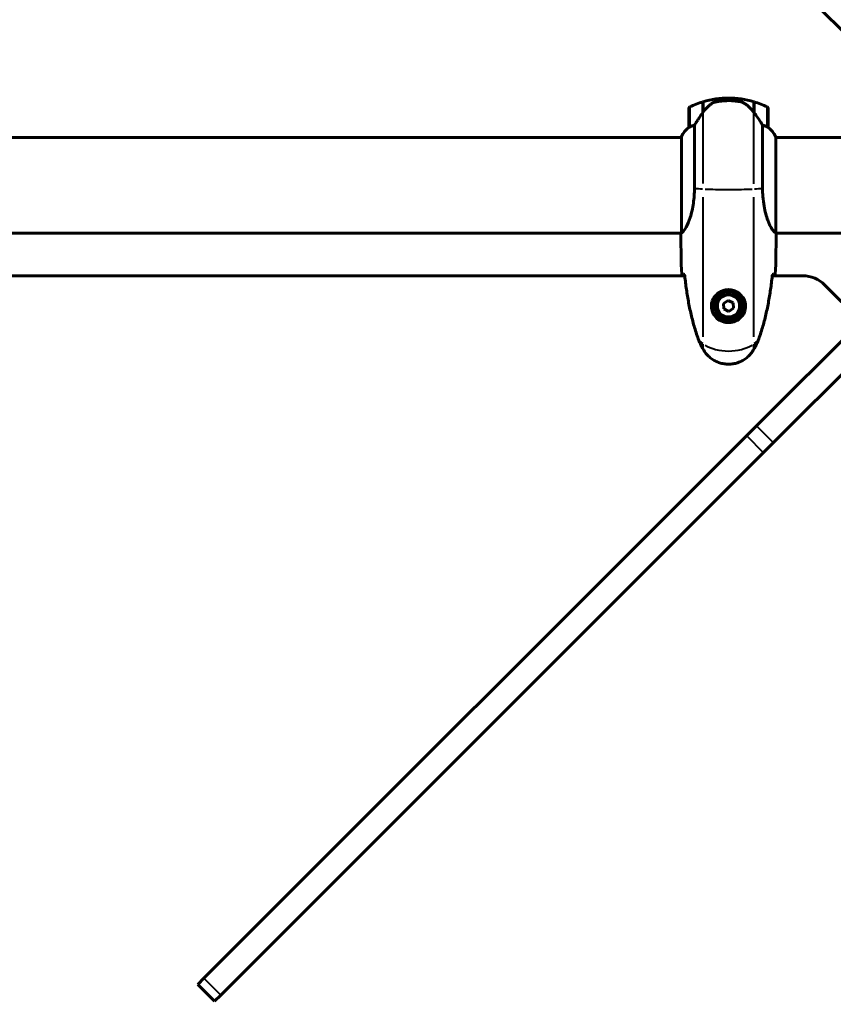
# Model space of a CAD drawing. Units: millimetres. Extents: x 6508 to 21310, y -2406 to 23017.
# Drawn here: x 13523 to 14036, y 4772 to 5394 of the extents above; entities that cross this region are included whole.
import ezdxf

# ---------------------------------------------------------------- set-up
doc = ezdxf.new("R2010")
doc.units = ezdxf.units.MM
doc.header["$LTSCALE"] = 130
doc.layers.add('Widoczne (ISO)', color=7, linetype='Continuous', lineweight=60)
doc.layers.add('Widoczne wąskie (ISO)', color=7, linetype='Continuous', lineweight=40)
doc.layers.add('Wymiar (ISO)', color=7, linetype='Continuous', lineweight=18, true_color=0x00803f)
doc.styles.add('Tekst etykiety (ISO)', font='tahoma.ttf')
doc.dimstyles.new('Domyślne (ISO)', dxfattribs={"dimscale": 130, "dimtxt": 3.5, "dimasz": 2.5, "dimexe": 3.175, "dimexo": 0, "dimgap": 0.762, "dimtad": 1, "dimtoh": 1, "dimdec": 0, "dimrnd": 1e-08, "dimzin": 0, "dimtxsty": 'Tekst etykiety (ISO)', "dimcen": 0.09, "dimdle": 10, "dimclrd": 256, "dimclre": 256, "dimclrt": 256, "dimadec": 0, "dimazin": 0, "dimtfac": 0.714286, "dimtdec": 0, "dimtmove": 0, "dimatfit": 3, "dimfxl": 0, "dimtolj": 1, "dimtzin": 0, "dimlwd": -1, "dimlwe": -1, "dimarcsym": 0})

# ---------------------------------------------------------------- blocks, each defined once
blk = doc.blocks.new('*D8')
at = {"layer": 'Defpoints', "color": 0, "transparency": 16777216}
for p in [(9045.41, 10257.4), (18254.47, 10257.4), (18254.47, 1412.24)]:
    blk.add_point(p, dxfattribs=at)
at = {"layer": 'Wymiar (ISO)', "transparency": 16777216}
for p, q in [((9045.41, 10257.4), (9045.41, 999.49)), ((18254.47, 10257.4), (18254.47, 999.49)), ((9370.41, 1412.24), (17929.47, 1412.24))]:
    blk.add_line(p, q, dxfattribs=at)
for points in [[(9370.41, 1466.41), (9370.41, 1358.08), (9045.41, 1412.24)], [(17929.47, 1466.41), (17929.47, 1358.08), (18254.47, 1412.24)]]:
    blk.add_solid(points, dxfattribs=at)
at = {"layer": 'Wymiar (ISO)', "transparency": 16777216, "insert": (13649.94, 1985.25), "char_height": 455, "attachment_point": 2, "style": 'Tekst etykiety (ISO)'}
blk.add_mtext('\\A1;9209', dxfattribs=at)
blk = doc.blocks.new('*D9')
at = {"layer": 'Defpoints', "color": 0, "transparency": 16777216}
for p in [(7090.78, 12608.95), (9384.94, 12608.95), (16645.77, 3774.28)]:
    blk.add_point(p, dxfattribs=at)
at = {"layer": 'Wymiar (ISO)', "transparency": 16777216}
for p, q in [((9384.94, 12608.95), (6678.03, 12608.95)), ((7090.78, 4099.28), (7090.78, 12283.95)), ((16645.77, 3774.28), (6678.03, 3774.28))]:
    blk.add_line(p, q, dxfattribs=at)
for points in [[(7036.61, 12283.95), (7144.95, 12283.95), (7090.78, 12608.95)], [(7036.61, 4099.28), (7144.95, 4099.28), (7090.78, 3774.28)]]:
    blk.add_solid(points, dxfattribs=at)
at = {"layer": 'Wymiar (ISO)', "transparency": 16777216, "insert": (6515.94, 8191.61), "char_height": 455, "attachment_point": 2, "rotation": 90, "style": 'Tekst etykiety (ISO)'}
blk.add_mtext('\\A1;8835', dxfattribs=at)

msp = doc.modelspace()

# ---------------------------------------------------------------- linework, layer by layer
at = {"layer": 'Widoczne (ISO)'}
for p, q in [((13987.6, 5440.78), (14117.94, 5310.45)), ((13969.94, 5342.71), (13969.94, 5344.21)), ((13969.94, 5344.21), (13969.94, 5342.71)), ((13944.94, 5337.71), (13944.94, 5325.71)), ((13953.74, 5335), (13953.74, 5341.82)), ((13953.94, 5335.29), (13953.94, 5341.88)), ((13985.94, 5341.88), (13985.94, 5335.1)), ((13986.14, 5341.82), (13986.14, 5335)), ((13994.94, 5325.71), (13994.94, 5337.71)), ((13953.94, 5336.76), (13953.74, 5336.76)), ((13953.74, 5336.65), (13953.94, 5336.65)), ((13953.94, 5336.38), (13953.74, 5336.38)), ((13953.94, 5336.32), (13953.74, 5336.32)), ((13953.74, 5335.79), (13953.94, 5335.79)), ((13953.94, 5335.57), (13953.74, 5335.57)), ((13953.79, 5335.08), (13953.74, 5335.08)), ((13986.14, 5336.76), (13985.94, 5336.76)), ((13985.94, 5336.65), (13986.14, 5336.65)), ((13986.14, 5336.38), (13985.94, 5336.38)), ((13986.14, 5336.32), (13985.94, 5336.32)), ((13985.94, 5335.79), (13986.14, 5335.79)), ((13986.14, 5335.57), (13985.94, 5335.57)), ((13986.14, 5335.08), (13985.95, 5335.08)), ((13986.14, 5335), (13986.14, 5334.81)), ((13948.45, 5287.26), (13948.45, 5327.11)), ((13991.42, 5327.11), (13991.42, 5287.26)), ((13359.85, 5319.21), (13940.22, 5319.21)), ((13940.03, 5319.47), (13940.03, 5319.21)), ((13940.22, 5319.76), (13940.22, 5259.2)), ((13999.85, 5258.96), (13999.85, 5319.47)), ((13999.85, 5319.21), (14045.34, 5319.21)), ((14117.94, 5267.67), (13987.6, 5137.33)), ((13359.86, 5258.91), (13940.09, 5258.91)), ((13939.94, 5256.61), (13939.94, 5258.36)), ((13998.21, 5126.72), (14128.55, 5257.06)), ((13999.86, 5258.91), (14045.34, 5258.91)), ((13999.94, 5256.61), (13999.94, 5258.36)), ((13942.34, 5232.06), (13357.53, 5232.06)), ((14016.65, 5232.06), (13997.53, 5232.06)), ((14053.63, 5203.36), (14030.8, 5226.2)), ((13967.94, 5222.09), (13967.94, 5223.11)), ((13971.94, 5223.11), (13971.94, 5222.09)), ((13969.67, 5216.51), (13966.81, 5214.55)), ((13966.81, 5214.55), (13967.08, 5211.1)), ((13972.8, 5215.01), (13969.67, 5216.51)), ((13973.06, 5211.56), (13972.8, 5215.01)), ((13967.08, 5211.1), (13970.2, 5209.6)), ((13970.2, 5209.6), (13973.06, 5211.56)), ((13981.36, 5131.08), (13987.6, 5137.33)), ((13981.36, 5131.08), (13639.08, 4788.8)), ((13998.21, 5126.72), (13991.96, 5120.48)), ((13649.68, 4778.19), (13991.96, 5120.48)), ((13635.16, 4784.88), (13639.08, 4788.8)), ((13635.16, 4784.88), (13645.77, 4774.28)), ((13649.68, 4778.19), (13645.77, 4774.28))]:
    msp.add_line(p, q, dxfattribs=at)
for radius in [8.75, 7]:
    msp.add_circle((13969.94, 5213.06), radius, dxfattribs=at)
for centre, radius, start, end in [((13969.94, 5288.09), 56.11, 90, 106.56696), ((13969.94, 5288.09), 56.11, 73.43304, 90), ((13945.94, 5337.71), 1, 115.81482, 180), ((13969.94, 5288.09), 56.11, 106.78014, 115.81482), ((13969.94, 5288.09), 56.11, 64.18518, 73.21986), ((13993.94, 5337.71), 1, 0, 64.18518), ((13954.65, 5312.97), 16, 127.36934, 156.0245), ((13954.65, 5312.97), 16, 127.36934, 154.01719), ((13945.94, 5325.71), 1, 180, 181.41764), ((13993.94, 5325.71), 1, 358.58236, 0), ((13985.23, 5312.97), 16, 25.98281, 52.63066), ((13985.23, 5312.97), 16, 23.9755, 52.63066), ((13940.44, 5319.76), 0.5, 215.3151, 243.66237), ((13940.72, 5319.76), 0.5, 154.01719, 180), ((14016.65, 5212.06), 20, 45, 90), ((13969.94, 5213.06), 9.25, 102.48689, 158.78869), ((13969.94, 5213.06), 9.25, 21.21131, 77.51311), ((14034.94, 5174.06), 2415.15, 180, 270), ((14034.94, 5174.06), 915.15, 180, 270), ((14034.94, 5174.06), 854.85, 180, 270)]:
    msp.add_arc(centre, radius, start, end, dxfattribs=at)
msp.add_ellipse((13985.49, 5333.49), major_axis=(8.81, -12.43), ratio=0.085302, start_param=1.617054, end_param=1.638925, dxfattribs=at)
for points, knots in [([(13959.51, 5340.85), (13958.99, 5340.49), (13958.48, 5340.1), (13956.43, 5338.37), (13955.07, 5336.88), (13953.94, 5335.29)], [0.5724832, 0.5724832, 0.5724832, 0.5724832, 0.6422282, 0.6422282, 0.8608733, 0.8608733, 0.8608733, 0.8608733]), ([(13959.51, 5340.85), (13960.05, 5341.23), (13960.66, 5341.55), (13962.03, 5342.06), (13962.76, 5342.23), (13963.53, 5342.32)], [0, 0, 0, 0, 0.2223532, 0.2223532, 0.4551306, 0.4551306, 0.4551306, 0.4551306]), ([(13975.63, 5342.4), (13975.45, 5342.42), (13975.26, 5342.44), (13974.74, 5342.49), (13974.38, 5342.52), (13973.58, 5342.58), (13973.14, 5342.61), (13972.19, 5342.66), (13971.69, 5342.68), (13970.76, 5342.7), (13970.35, 5342.71), (13969.94, 5342.71), (13969.67, 5342.71), (13969.4, 5342.7), (13968.7, 5342.69), (13968.3, 5342.68), (13967.69, 5342.66), (13967.48, 5342.65), (13966.88, 5342.62), (13966.53, 5342.6), (13965.94, 5342.56), (13965.69, 5342.54), (13965.1, 5342.49), (13964.79, 5342.46), (13964.25, 5342.4), (13964.01, 5342.38), (13963.71, 5342.34), (13963.62, 5342.33), (13963.53, 5342.32)], [6.914575, 6.914575, 6.914575, 6.914575, 7.025602, 7.025602, 7.185634, 7.185634, 7.334276, 7.334276, 7.470354, 7.470354, 7.570079, 7.570079, 7.570079, 7.635772, 7.635772, 7.74088, 7.74088, 7.801274, 7.801274, 7.91791, 7.91791, 8.016058, 8.016058, 8.170389, 8.170389, 8.327265, 8.327265, 8.406835, 8.406835, 8.406835, 8.406835]), ([(13979.68, 5341.05), (13979.45, 5341.2), (13979.2, 5341.34), (13978.7, 5341.59), (13978.43, 5341.71), (13977.9, 5341.91), (13977.62, 5342), (13977.06, 5342.16), (13976.78, 5342.22), (13976.21, 5342.33), (13975.92, 5342.37), (13975.63, 5342.4)], [0, 0, 0, 0, 0.0831461, 0.0831461, 0.1662923, 0.1662923, 0.2494384, 0.2494384, 0.3325845, 0.3325845, 0.4157306, 0.4157306, 0.4157306, 0.4157306]), ([(13985.94, 5335.09), (13985.6, 5335.57), (13985.23, 5336.04), (13984.47, 5336.95), (13984.08, 5337.39), (13983.26, 5338.23), (13982.84, 5338.63), (13981.98, 5339.39), (13981.53, 5339.75), (13980.62, 5340.43), (13980.16, 5340.75), (13979.68, 5341.05)], [0, 0, 0, 0, 0.1751235, 0.1751235, 0.3502469, 0.3502469, 0.5253704, 0.5253704, 0.7004938, 0.7004938, 0.8756173, 0.8756173, 0.8756173, 0.8756173]), ([(13953.94, 5335.29), (13953.01, 5333.99), (13952.09, 5332.65), (13950.73, 5330.63), (13950.26, 5329.92), (13949.32, 5328.48), (13948.86, 5327.76), (13948.45, 5327.11)], [0, 0, 0, 0, 0.481827, 0.481827, 0.74882, 0.74882, 1.050013, 1.050013, 1.050013, 1.050013]), ([(13991.42, 5327.11), (13991.23, 5327.42), (13991.02, 5327.75), (13990.08, 5329.22), (13989.24, 5330.49), (13987.64, 5332.86), (13986.89, 5333.94), (13986.14, 5335)], [-2.553905, -2.553905, -2.553905, -2.553905, -2.410923, -2.410923, -1.933986, -1.933986, -1.54469, -1.54469, -1.54469, -1.54469]), ([(13945.5, 5325.9), (13945.4, 5325.85), (13945.25, 5325.78), (13945.01, 5325.67), (13944.97, 5325.67), (13944.94, 5325.67), (13944.94, 5325.68), (13944.94, 5325.68), (13944.94, 5325.68), (13944.94, 5325.68)], [0, 0, 0, 0, 0.0649331, 0.0649331, 0.1383366, 0.1383366, 0.1704192, 0.1704192, 0.1962839, 0.1962839, 0.1962839, 0.1962839]), ([(13948.45, 5327.11), (13947.95, 5326.96), (13947.47, 5326.79), (13946.44, 5326.37), (13945.92, 5326.12), (13945.5, 5325.9)], [0.0001663, 0.0001663, 0.0001663, 0.0001663, 0.190884, 0.190884, 0.4484016, 0.4484016, 0.4484016, 0.4484016]), ([(13994.37, 5325.9), (13994.04, 5326.08), (13993.65, 5326.27), (13992.67, 5326.69), (13992.07, 5326.92), (13991.42, 5327.11)], [0, 0, 0, 0, 0.2028161, 0.2028161, 0.4461333, 0.4461333, 0.4461333, 0.4461333]), ([(13994.94, 5325.68), (13994.94, 5325.68), (13994.94, 5325.68), (13994.93, 5325.67), (13994.91, 5325.66), (13994.81, 5325.69), (13994.76, 5325.72), (13994.6, 5325.79), (13994.5, 5325.84), (13994.37, 5325.9)], [0, 0, 0, 0, 0.0892681, 0.0892681, 0.2434802, 0.2434802, 0.344433, 0.344433, 0.4329441, 0.4329441, 0.4329441, 0.4329441]), ([(13948.45, 5287.26), (13948.45, 5284.07), (13948.23, 5280.92), (13947.34, 5274.59), (13946.63, 5271.53), (13944.97, 5266.33), (13944.06, 5264.26), (13942.4, 5261.3), (13941.7, 5260.38), (13940.76, 5259.44), (13940.47, 5259.23), (13940.27, 5259.1)], [0.155968, 0.155968, 0.155968, 0.155968, 1.115261, 1.115261, 2.198537, 2.198537, 3.266815, 3.266815, 4.24236, 4.24236, 4.896886, 4.896886, 4.896886, 4.896886]), ([(13999.85, 5258.96), (13999.7, 5259.05), (13999.38, 5259.21), (13998.55, 5259.99), (13998.07, 5260.53), (13996.58, 5262.73), (13995.57, 5264.74), (13993.78, 5269.6), (13992.96, 5272.59), (13992.03, 5277.93), (13991.77, 5280.01), (13991.49, 5283.83), (13991.42, 5285.54), (13991.42, 5287.26)], [0.437394, 0.437394, 0.437394, 0.437394, 1.335665, 1.335665, 2.108644, 2.108644, 3.44936, 3.44936, 4.840595, 4.840595, 5.656639, 5.656639, 6.296646, 6.296646, 6.296646, 6.296646]), ([(13940.22, 5259.27), (13940.19, 5259.2), (13940.17, 5259.13), (13940.12, 5258.99), (13940.09, 5258.91), (13940.05, 5258.78), (13940.03, 5258.72), (13939.99, 5258.63), (13939.98, 5258.59), (13939.96, 5258.53), (13939.96, 5258.52), (13939.95, 5258.47), (13939.94, 5258.46), (13939.94, 5258.36)], [9.0270792, 9.0270792, 9.0270792, 9.0270792, 9.1268237, 9.1268237, 9.259591, 9.259591, 9.3923584, 9.3923584, 9.5251257, 9.5251257, 9.5915094, 9.5915094, 9.6578931, 9.6578931, 9.6578931, 9.6578931]), ([(13940.02, 5258.91), (13939.97, 5258.66), (13939.94, 5258.48), (13939.94, 5258.36), (13939.94, 5258.36), (13939.94, 5258.36)], [2.936644, 2.936644, 2.936644, 2.936644, 3.1347187, 3.1347187, 3.136385, 3.136385, 3.136385, 3.136385]), ([(13940.22, 5259.18), (13940.22, 5259.17), (13940.22, 5259.17), (13940.22, 5259.17), (13940.22, 5259.16), (13940.22, 5259.15), (13940.22, 5259.14), (13940.22, 5259.12), (13940.23, 5259.11), (13940.24, 5259.09), (13940.26, 5259.1), (13940.27, 5259.1), (13940.27, 5259.1), (13940.27, 5259.1)], [-0.6769435, -0.6769435, -0.6769435, -0.6769435, -0.6754271, -0.6754271, -0.6691157, -0.6691157, -0.6591481, -0.6591481, -0.6186601, -0.6186601, -0.5430404, -0.5430404, -0.5428072, -0.5428072, -0.5428072, -0.5428072]), ([(13999.85, 5258.96), (13999.91, 5258.69), (13999.94, 5258.49), (13999.94, 5258.36), (13999.94, 5258.36), (13999.94, 5258.36)], [2.9230718, 2.9230718, 2.9230718, 2.9230718, 3.1347187, 3.1347187, 3.136385, 3.136385, 3.136385, 3.136385]), ([(13941.98, 5232.97), (13941.75, 5232.98), (13941.53, 5232.99), (13940.94, 5233.02), (13940.63, 5233.04), (13940.4, 5233.06)], [9.0036319, 9.0036319, 9.0036319, 9.0036319, 9.2941564, 9.2941564, 9.8897117, 9.8897117, 9.8897117, 9.8897117]), ([(13942.25, 5232.96), (13942.54, 5230.14), (13942.87, 5227.31), (13943.65, 5221.65), (13944.1, 5218.83), (13945.12, 5213.2), (13945.7, 5210.39), (13947.01, 5204.82), (13947.74, 5202.06), (13949.37, 5196.58), (13950.27, 5193.87), (13951.27, 5191.19)], [5.523572, 5.523572, 5.523572, 5.523572, 6.373336, 6.373336, 7.223204, 7.223204, 8.073072, 8.073072, 8.92294, 8.92294, 9.772808, 9.772808, 9.772808, 9.772808]), ([(13988.6, 5191.19), (13989.6, 5193.87), (13990.51, 5196.58), (13992.14, 5202.06), (13992.87, 5204.82), (13994.18, 5210.39), (13994.75, 5213.2), (13995.78, 5218.83), (13996.22, 5221.65), (13997, 5227.31), (13997.34, 5230.14), (13997.63, 5232.96)], [0, 0, 0, 0, 0.849868, 0.849868, 1.699736, 1.699736, 2.549604, 2.549604, 3.399472, 3.399472, 4.249236, 4.249236, 4.249236, 4.249236]), ([(13999.47, 5233.06), (13999.25, 5233.04), (13998.94, 5233.02), (13998.34, 5232.99), (13998.13, 5232.98), (13997.89, 5232.97)], [34.7828406, 34.7828406, 34.7828406, 34.7828406, 35.3783959, 35.3783959, 35.6691337, 35.6691337, 35.6691337, 35.6691337]), ([(13959.69, 5213.43), (13959.72, 5214.11), (13959.81, 5214.78), (13960.21, 5216.45), (13960.6, 5217.4), (13961.41, 5218.78), (13961.75, 5219.25), (13962.86, 5220.56), (13963.76, 5221.32), (13965.56, 5222.36), (13966.37, 5222.71), (13968.39, 5223.26), (13969.63, 5223.37), (13971.88, 5223.17), (13972.86, 5222.93), (13974.77, 5222.16), (13975.66, 5221.62), (13977.23, 5220.34), (13977.9, 5219.59), (13978.77, 5218.29), (13979.04, 5217.8), (13979.52, 5216.75), (13979.71, 5216.21), (13980.02, 5215), (13980.13, 5214.33), (13980.24, 5212.5), (13980.11, 5211.32), (13979.52, 5209.33), (13979.18, 5208.54), (13978.15, 5206.82), (13977.4, 5205.94), (13975.8, 5204.6), (13974.99, 5204.09), (13972.94, 5203.17), (13971.61, 5202.86), (13968.96, 5202.77), (13967.61, 5202.99), (13965.1, 5203.92), (13963.92, 5204.65), (13961.85, 5206.59), (13960.98, 5207.86), (13960, 5210.3), (13959.76, 5211.43), (13959.69, 5212.82), (13959.68, 5213.13), (13959.69, 5213.43)], [-6.909916, -6.909916, -6.909916, -6.909916, -6.678187, -6.678187, -6.307421, -6.307421, -6.099272, -6.099272, -5.691755, -5.691755, -5.410793, -5.410793, -5.04443, -5.04443, -4.733913, -4.733913, -4.389128, -4.389128, -4.031248, -4.031248, -3.824879, -3.824879, -3.618512, -3.618512, -3.383004, -3.383004, -3.001582, -3.001582, -2.738223, -2.738223, -2.395647, -2.395647, -2.112934, -2.112934, -1.715272, -1.715272, -1.315068, -1.315068, -0.909692, -0.909692, -0.460238, -0.460238, -0.101058, -0.101058, 0, 0, 0, 0]), ([(13961.65, 5215.86), (13961.6, 5215.94), (13961.55, 5216.02), (13961.44, 5216.2), (13961.38, 5216.3), (13961.31, 5216.4)], [26.68887189, 26.68887189, 26.68887189, 26.68887189, 26.71704895, 26.71704895, 26.75195186, 26.75195186, 26.75195186, 26.75195186]), ([(13978.56, 5216.4), (13978.5, 5216.3), (13978.44, 5216.2), (13978.33, 5216.02), (13978.28, 5215.94), (13978.23, 5215.86)], [24.65060247, 24.65060247, 24.65060247, 24.65060247, 24.68550538, 24.68550538, 24.71368244, 24.71368244, 24.71368244, 24.71368244]), ([(13951.27, 5191.19), (13951.42, 5190.81), (13951.57, 5190.44), (13951.88, 5189.69), (13952.04, 5189.32), (13952.38, 5188.59), (13952.55, 5188.23), (13952.91, 5187.51), (13953.1, 5187.16), (13953.48, 5186.45), (13953.67, 5186.11), (13953.87, 5185.76)], [0, 0, 0, 0, 0.1171077, 0.1171077, 0.2342154, 0.2342154, 0.351323, 0.351323, 0.4684307, 0.4684307, 0.5855384, 0.5855384, 0.5855384, 0.5855384]), ([(13986, 5185.76), (13986.2, 5186.11), (13986.4, 5186.45), (13986.78, 5187.16), (13986.96, 5187.51), (13987.32, 5188.23), (13987.5, 5188.59), (13987.84, 5189.32), (13988, 5189.69), (13988.31, 5190.44), (13988.46, 5190.81), (13988.6, 5191.19)], [0, 0, 0, 0, 0.1171077, 0.1171077, 0.2342154, 0.2342154, 0.351323, 0.351323, 0.4684307, 0.4684307, 0.5855384, 0.5855384, 0.5855384, 0.5855384]), ([(13953.87, 5185.76), (13954.41, 5184.82), (13955.04, 5183.91), (13956.39, 5182.27), (13957.11, 5181.52), (13958.64, 5180.18), (13959.44, 5179.58), (13961.13, 5178.53), (13962.01, 5178.07), (13963.82, 5177.31), (13964.74, 5177.01), (13966.63, 5176.55), (13967.59, 5176.4), (13969.52, 5176.25), (13970.48, 5176.26), (13972.4, 5176.42), (13973.36, 5176.58), (13975.24, 5177.04), (13976.16, 5177.35), (13977.95, 5178.11), (13978.81, 5178.56), (13980.47, 5179.61), (13981.26, 5180.2), (13982.75, 5181.51), (13983.45, 5182.23), (13984.81, 5183.86), (13985.45, 5184.79), (13986, 5185.76)], [0, 0, 0, 0, 0.309737, 0.309737, 0.601073, 0.601073, 0.885288, 0.885288, 1.162586, 1.162586, 1.437627, 1.437627, 1.709863, 1.709863, 1.980965, 1.980965, 2.253779, 2.253779, 2.525671, 2.525671, 2.801201, 2.801201, 3.078831, 3.078831, 3.362527, 3.362527, 3.680704, 3.680704, 3.680704, 3.680704])]:
    msp.add_open_spline(points, degree=3, knots=knots, dxfattribs=at)
for points in [[(13939.94, 5256.61), (13939.94, 5249.12), (13940.02, 5241.15), (13940.4, 5233.06)], [(13940.4, 5233.06), (13940.02, 5241.15), (13939.94, 5249.12), (13939.94, 5256.61)], [(13940.22, 5259.18), (13940.22, 5259.18), (13940.22, 5259.19), (13940.22, 5259.2)], [(13999.47, 5233.06), (13999.86, 5241.15), (13999.94, 5249.12), (13999.94, 5256.61)], [(13999.94, 5256.61), (13999.94, 5249.12), (13999.86, 5241.15), (13999.47, 5233.06)], [(13942.28, 5232.96), (13942.18, 5232.97), (13942.08, 5232.97), (13941.98, 5232.97)], [(13997.89, 5232.97), (13997.8, 5232.97), (13997.7, 5232.97), (13997.6, 5232.96)]]:
    msp.add_open_spline(points, degree=3, dxfattribs=at)
at = {"layer": 'Widoczne wąskie (ISO)'}
for p, q in [((13945.5, 5338.55), (13945.5, 5326.43)), ((13994.37, 5326.43), (13994.37, 5338.55)), ((13953.94, 5290.2), (13953.94, 5334.5)), ((13985.94, 5290.15), (13985.94, 5334.25)), ((13940.27, 5319.65), (13940.27, 5260.52)), ((13953.94, 5193.47), (13953.94, 5281.64)), ((13985.94, 5193.47), (13985.94, 5281.64)), ((13951.37, 5191.22), (13951.28, 5191.19)), ((13953.94, 5185.94), (13953.94, 5188.95)), ((13985.94, 5185.94), (13985.94, 5188.95)), ((13988.51, 5191.22), (13988.6, 5191.19)), ((13953.93, 5185.79), (13953.87, 5185.76)), ((13985.94, 5185.79), (13986, 5185.76)), ((13997.68, 5127.25), (13988.13, 5136.8)), ((13981.89, 5130.55), (13991.43, 5121.01)), ((13649.15, 4778.72), (13639.61, 4788.27))]:
    msp.add_line(p, q, dxfattribs=at)
for centre, major_axis, ratio, start_param, end_param in [((13979.42, 5340.63), (0.267, 0.423), 0.341312, 0.00743, 0.141176), ((13985.54, 5334.8), (0.406, 0.292), 0.068017, 0.00666, 0.126534), ((14009.94, 5288.81), (70, 0), 0.046444, 3.64724, 3.777838), ((13929.94, 5288.81), (70, 0), 0.046444, 5.64694, 5.777538), ((13969.94, 5287.42), (20, 0), 0.046444, 3.877823, 5.546955), ((13959.2, 5213.44), (0.5, -0.018), 0.449998, 4.251734, 6.176267), ((14009.94, 5213.15), (70, 0), 0.571668, 3.724499, 3.781905), ((13969.94, 5196), (20, 0), 0.571668, 3.877823, 5.546955), ((13929.94, 5213.15), (70, 0), 0.571668, 5.642873, 5.700279)]:
    msp.add_ellipse(centre, major_axis=major_axis, ratio=ratio, start_param=start_param, end_param=end_param, dxfattribs=at)
for points, knots in [([(13959.96, 5340.99), (13959.96, 5340.99), (13959.97, 5340.99), (13960.3, 5341.09), (13960.68, 5341.19), (13961.56, 5341.42), (13962.06, 5341.54), (13963.02, 5341.73), (13963.42, 5341.8), (13964.39, 5341.96), (13964.97, 5342.05), (13965.94, 5342.16), (13966.28, 5342.19), (13967.27, 5342.28), (13967.93, 5342.32), (13969.06, 5342.36), (13969.5, 5342.36), (13969.94, 5342.36), (13970.6, 5342.36), (13971.28, 5342.35), (13972.79, 5342.27), (13973.61, 5342.2), (13975.15, 5342.02), (13975.86, 5341.91), (13977.17, 5341.67), (13977.75, 5341.55), (13978.56, 5341.36), (13978.84, 5341.29), (13979.09, 5341.22)], [-8.329726, -8.329726, -8.329726, -8.329726, -8.327265, -8.327265, -8.170389, -8.170389, -8.016058, -8.016058, -7.91791, -7.91791, -7.801274, -7.801274, -7.74088, -7.74088, -7.635772, -7.635772, -7.570079, -7.570079, -7.570079, -7.470354, -7.470354, -7.334276, -7.334276, -7.185634, -7.185634, -7.025602, -7.025602, -6.92831, -6.92831, -6.92831, -6.92831]), ([(13975.84, 5342.38), (13976.49, 5342.3), (13977.14, 5342.16), (13978.37, 5341.75), (13978.95, 5341.49), (13979.48, 5341.17)], [-0.3949441, -0.3949441, -0.3949441, -0.3949441, -0.2078653, -0.2078653, -0.0207865, -0.0207865, -0.0207865, -0.0207865]), ([(13980.01, 5340.83), (13981.07, 5340.13), (13982.08, 5339.33), (13983.98, 5337.53), (13984.87, 5336.53), (13985.67, 5335.45)], [-0.8318364, -0.8318364, -0.8318364, -0.8318364, -0.4378087, -0.4378087, -0.0437809, -0.0437809, -0.0437809, -0.0437809]), ([(13939.94, 5258.37), (13939.95, 5258.41), (13940.02, 5258.61), (13940.15, 5258.97), (13940.15, 5258.98), (13940.15, 5258.98)], [-9.6276823, -9.6276823, -9.6276823, -9.6276823, -9.0889572, -9.0889572, -9.0838886, -9.0838886, -9.0838886, -9.0838886]), ([(13950.64, 5193.24), (13948.12, 5200.29), (13946.26, 5207.59), (13943.86, 5220.23), (13943.1, 5225.54), (13942.51, 5230.84)], [-9.560366, -9.560366, -9.560366, -9.560366, -7.329606, -7.329606, -5.736406, -5.736406, -5.736406, -5.736406]), ([(13958.92, 5213.26), (13958.91, 5212.95), (13958.91, 5212.63), (13958.99, 5211.17), (13959.24, 5209.97), (13960.31, 5207.4), (13961.24, 5206.06), (13963.46, 5204.02), (13964.74, 5203.24), (13967.43, 5202.26), (13968.89, 5202.02), (13971.73, 5202.12), (13973.16, 5202.45), (13975.37, 5203.42), (13976.25, 5203.96), (13977.97, 5205.38), (13978.77, 5206.31), (13979.88, 5208.12), (13980.25, 5208.96), (13980.88, 5211.05), (13981.01, 5212.29), (13980.9, 5214.21), (13980.79, 5214.92), (13980.45, 5216.18), (13980.24, 5216.76), (13979.73, 5217.85), (13979.43, 5218.37), (13978.5, 5219.73), (13977.78, 5220.51), (13976.09, 5221.86), (13975.14, 5222.42), (13973.09, 5223.23), (13972.02, 5223.48), (13969.61, 5223.69), (13968.27, 5223.57), (13966.1, 5222.99), (13965.23, 5222.63), (13963.29, 5221.55), (13962.33, 5220.75), (13961.13, 5219.37), (13960.77, 5218.88), (13959.89, 5217.44), (13959.47, 5216.44), (13959.05, 5214.69), (13958.95, 5213.98), (13958.92, 5213.26)], [0, 0, 0, 0, 0.101058, 0.101058, 0.460238, 0.460238, 0.909692, 0.909692, 1.315068, 1.315068, 1.715272, 1.715272, 2.112934, 2.112934, 2.395647, 2.395647, 2.738223, 2.738223, 3.001582, 3.001582, 3.383004, 3.383004, 3.618512, 3.618512, 3.824879, 3.824879, 4.031248, 4.031248, 4.389128, 4.389128, 4.733913, 4.733913, 5.04443, 5.04443, 5.410793, 5.410793, 5.691755, 5.691755, 6.099272, 6.099272, 6.307421, 6.307421, 6.678187, 6.678187, 6.909916, 6.909916, 6.909916, 6.909916]), ([(13953.79, 5186.06), (13953.35, 5186.84), (13952.93, 5187.64), (13952.16, 5189.27), (13951.8, 5190.1), (13951.48, 5190.94)], [-0.5562615, -0.5562615, -0.5562615, -0.5562615, -0.2927692, -0.2927692, -0.0292769, -0.0292769, -0.0292769, -0.0292769]), ([(13988.4, 5190.94), (13988.07, 5190.1), (13987.72, 5189.27), (13986.94, 5187.64), (13986.53, 5186.84), (13986.09, 5186.06)], [-0.5562615, -0.5562615, -0.5562615, -0.5562615, -0.2927692, -0.2927692, -0.0292769, -0.0292769, -0.0292769, -0.0292769]), ([(13984.89, 5184.17), (13984.22, 5183.24), (13983.46, 5182.36), (13981.15, 5180.12), (13979.4, 5178.91), (13975.46, 5177.09), (13973.18, 5176.53), (13968.57, 5176.27), (13966.14, 5176.62), (13961.89, 5178.12), (13959.96, 5179.23), (13957.06, 5181.64), (13955.94, 5182.85), (13954.99, 5184.17)], [-3.496669, -3.496669, -3.496669, -3.496669, -3.169004, -3.169004, -2.577736, -2.577736, -1.932042, -1.932042, -1.260855, -1.260855, -0.646909, -0.646909, -0.184035, -0.184035, -0.184035, -0.184035])]:
    msp.add_open_spline(points, degree=3, knots=knots, dxfattribs=at)
for points in [[(13985.95, 5335.08), (13986.01, 5334.99), (13986.07, 5334.91), (13986.13, 5334.83)], [(13940.17, 5259.05), (13940.19, 5259.09), (13940.2, 5259.13), (13940.21, 5259.17)], [(13997.37, 5230.84), (13995.95, 5218.12), (13993.56, 5205.33), (13989.24, 5193.24)]]:
    msp.add_open_spline(points, degree=3, dxfattribs=at)

# ---------------------------------------------------------------- dimensions: what is measured, and where the dimension line sits
at = {"layer": 'Wymiar (ISO)'}
dim = msp.add_linear_dim(base=(7090.78, 12608.95), p1=(16645.77, 3774.28), p2=(9384.94, 12608.95), angle=90, dimstyle='Domyślne (ISO)', override={"dimtoh": 0, "dimdec": 0, "dimtp": 0, "dimtm": 0, "dimtdec": 0, "dimtofl": 0, "dimatfit": 1}, dxfattribs=at)
dim.commit()
dim.dimension.update_dxf_attribs({"geometry": '*D9', "text_midpoint": (7090.78, 8191.61), "dimtype": 160})
dim = msp.add_linear_dim(base=(18254.47, 1412.24), p1=(9045.41, 10257.4), p2=(18254.47, 10257.4), dimstyle='Domyślne (ISO)', override={"dimtoh": 0, "dimdec": 0, "dimtp": 0, "dimtm": 0, "dimtdec": 0, "dimtofl": 0, "dimatfit": 1}, dxfattribs=at)
dim.commit()
dim.dimension.update_dxf_attribs({"geometry": '*D8', "text_midpoint": (13649.94, 1412.24), "dimtype": 160})

doc.saveas('drawing.dxf')
